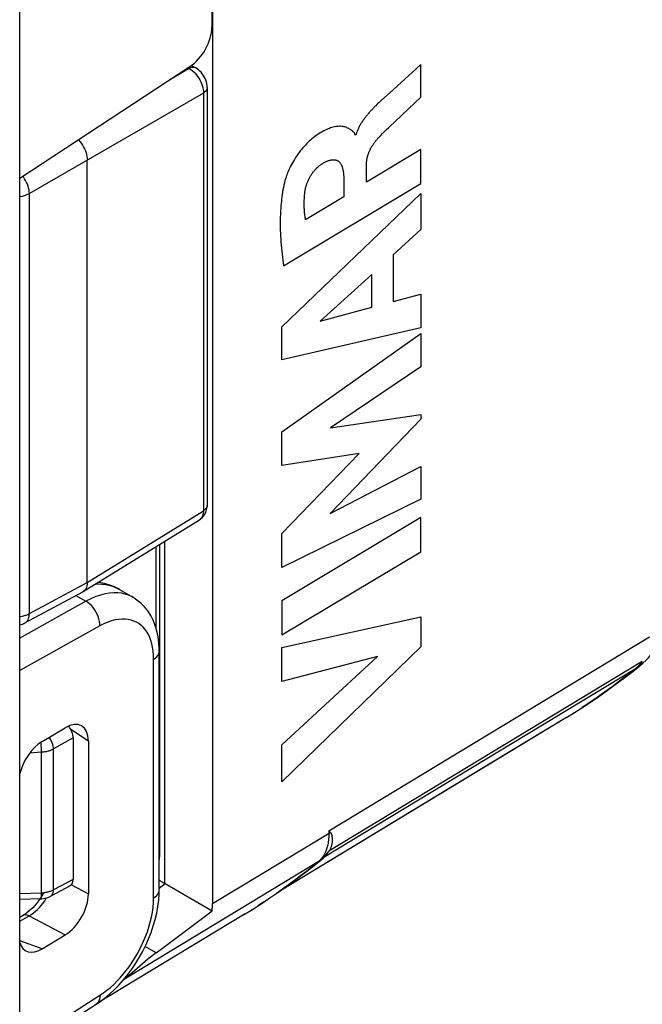
# Model space of a CAD drawing. Units: millimetres. Extents: x 120 to 178, y 41 to 180.
# Drawn here: x 155 to 164, y 50 to 65 of the extents above; entities that cross this region are included whole.
import ezdxf

# ---------------------------------------------------------------- set-up
doc = ezdxf.new("R2010")
doc.units = ezdxf.units.MM
doc.header["$LTSCALE"] = 16.335
for name, color, linetype in [('ASSI', 7, 'CONTINUOUS'), ('CURVE', 7, 'CONTINUOUS'), ('DRAFT', 7, 'CONTINUOUS'), ('IMPORT_IGES', 7, 'CONTINUOUS'), ('RACCORDO', 7, 'CONTINUOUS')]:
    doc.layers.add(name, color=color, linetype=linetype)

msp = doc.modelspace()

# ---------------------------------------------------------------- linework, layer by layer
at = {"layer": 'ASSI', "color": 7, "linetype": 'CONTINUOUS'}
for p, q in [((158.053, 80.054), (158.053, 51.523)), ((164.447, 55.087), (164.447, 55.086)), ((163.353, 54.316), (159.06, 51.713)), ((159.796, 52.617), (159.804, 52.609)), ((159.804, 52.609), (159.811, 52.601)), ((159.811, 52.601), (159.819, 52.593)), ((159.673, 52.179), (159.673, 52.179)), ((157.281, 51.865), (157.29, 51.859)), ((157.342, 51.829), (158.047, 51.422)), ((158.517, 51.36), (156.332, 50.035)), ((158.517, 51.36), (158.651, 51.442)), ((156.733, 50.396), (156.722, 50.388))]:
    msp.add_line(p, q, dxfattribs=at)
at = {"layer": 'ASSI', "color": 250, "linetype": 'CONTINUOUS'}
for p, q in [((157.339, 51.831), (157.339, 56.958)), ((159.796, 52.617), (164.596, 55.523)), ((164.374, 55.035), (159.711, 52.213)), ((164.49, 55.154), (159.797, 52.314)), ((164.396, 55.054), (164.374, 55.035)), ((164.417, 55.073), (164.396, 55.054)), ((163.353, 54.316), (163.351, 54.315)), ((163.47, 54.389), (163.459, 54.382)), ((159.796, 52.617), (159.796, 52.578)), ((159.723, 52.258), (159.704, 52.228)), ((159.634, 52.152), (156.733, 50.396)), ((159.659, 52.174), (159.634, 52.152)), ((157.255, 51.759), (157.342, 51.829)), ((158.824, 51.554), (158.73, 51.493)), ((158.917, 51.616), (158.914, 51.614)), ((158.541, 51.374), (158.517, 51.36)), ((158.651, 51.442), (158.636, 51.433)), ((157.207, 50.791), (157.043, 50.885))]:
    msp.add_line(p, q, dxfattribs=at)
at = {"layer": 'ASSI', "color": 7, "linetype": 'CONTINUOUS'}
for points in [[(164.447, 55.087), (164.456, 55.094), (164.499, 55.131), (164.541, 55.17), (164.581, 55.211), (164.62, 55.254), (164.657, 55.298), (164.666, 55.31)], [(163.353, 54.316), (163.459, 54.382), (163.587, 54.463), (163.713, 54.547), (163.838, 54.632), (163.962, 54.719), (164.085, 54.808), (164.207, 54.899), (164.327, 54.992), (164.447, 55.086)], [(159.819, 52.593), (159.821, 52.59), (159.824, 52.586), (159.826, 52.583), (159.828, 52.579), (159.83, 52.575), (159.831, 52.571), (159.833, 52.567), (159.835, 52.563), (159.836, 52.558), (159.838, 52.553), (159.839, 52.548), (159.84, 52.543), (159.841, 52.537), (159.842, 52.532), (159.843, 52.526), (159.844, 52.52), (159.845, 52.514), (159.845, 52.507), (159.846, 52.501), (159.846, 52.494), (159.846, 52.488), (159.846, 52.481), (159.846, 52.474), (159.846, 52.467), (159.845, 52.459), (159.845, 52.452), (159.844, 52.444), (159.843, 52.436), (159.842, 52.428), (159.84, 52.42), (159.838, 52.411), (159.836, 52.403), (159.834, 52.394), (159.832, 52.386), (159.829, 52.377), (159.825, 52.368), (159.822, 52.359), (159.818, 52.35), (159.813, 52.341), (159.808, 52.332), (159.803, 52.323), (159.797, 52.314)], [(159.673, 52.179), (159.709, 52.211), (159.741, 52.244), (159.771, 52.279), (159.791, 52.305)], [(159.797, 52.314), (159.792, 52.306), (159.791, 52.305)], [(158.651, 51.442), (158.783, 51.527), (158.914, 51.614), (159.044, 51.702), (159.172, 51.794), (159.3, 51.887), (159.425, 51.982), (159.55, 52.08), (159.673, 52.179)], [(157.255, 51.885), (157.259, 51.881), (157.265, 51.876), (157.272, 51.871), (157.281, 51.865)], [(157.29, 51.859), (157.301, 51.852), (157.313, 51.846), (157.339, 51.831)], [(158.047, 51.422), (158.049, 51.438), (158.05, 51.455), (158.051, 51.471), (158.052, 51.488), (158.053, 51.506), (158.053, 51.523)], [(157.207, 50.791), (157.345, 50.892), (157.484, 50.994), (157.623, 51.099), (157.764, 51.205), (157.905, 51.312), (158.047, 51.422)], [(157.207, 50.791), (157.167, 50.76), (157.126, 50.728), (157.085, 50.695), (157.044, 50.66), (157.004, 50.624)], [(157.004, 50.624), (156.885, 50.519), (156.846, 50.485), (156.808, 50.454), (156.77, 50.424), (156.733, 50.396)]]:
    msp.add_lwpolyline(points, dxfattribs=at)
at = {"layer": 'ASSI', "color": 250, "linetype": 'CONTINUOUS'}
for points in [[(164.374, 55.035), (164.261, 54.946), (164.149, 54.859), (164.037, 54.775), (163.926, 54.695), (163.815, 54.617), (163.703, 54.54), (163.588, 54.464), (163.587, 54.463)], [(164.447, 55.086), (164.424, 55.069), (164.374, 55.035)], [(164.49, 55.154), (164.473, 55.133), (164.456, 55.113), (164.437, 55.093), (164.417, 55.073)], [(159.819, 52.593), (159.815, 52.59), (159.811, 52.588), (159.808, 52.585), (159.804, 52.583), (159.8, 52.58), (158.053, 51.523)], [(159.796, 52.578), (159.795, 52.532), (159.791, 52.487), (159.786, 52.444), (159.778, 52.403), (159.767, 52.364), (159.755, 52.326), (159.74, 52.291), (159.723, 52.258)], [(159.704, 52.228), (159.682, 52.2), (159.659, 52.174)], [(159.634, 52.152), (159.547, 52.081), (159.459, 52.011), (159.37, 51.942), (159.281, 51.875), (159.191, 51.808), (159.1, 51.743), (159.009, 51.679)], [(159.634, 52.152), (159.652, 52.163), (159.669, 52.176)]]:
    msp.add_lwpolyline(points, dxfattribs=at)
at = {"layer": 'CURVE', "color": 250, "linetype": 'CONTINUOUS'}
for p, q in [((161.101, 64.031), (160.762, 63.724)), ((161.175, 64.099), (161.101, 64.031)), ((161.175, 63.607), (161.175, 64.099)), ((160.762, 63.724), (160.579, 63.557)), ((160.896, 63.344), (161.175, 63.607)), ((160.579, 63.557), (160.547, 63.527)), ((160.777, 63.234), (160.896, 63.344)), ((160.718, 63.178), (160.777, 63.234)), ((160.203, 63.048), (160.19, 63.04)), ((161.175, 62.824), (160.36, 62.336)), ((161.175, 62.315), (161.175, 62.824)), ((160.36, 62.336), (160.36, 62.611)), ((160.019, 62.408), (160.019, 62.115)), ((159.116, 61.084), (161.175, 62.315)), ((159.092, 60.167), (161.175, 62.165)), ((160.019, 62.115), (159.446, 61.773)), ((161.175, 62.165), (161.175, 61.626)), ((161.175, 61.626), (160.759, 61.245)), ((160.759, 61.245), (160.759, 60.549)), ((160.437, 60.95), (159.664, 60.253)), ((160.437, 60.461), (160.437, 60.95)), ((160.759, 60.549), (161.175, 60.656)), ((161.175, 60.656), (161.175, 60.151)), ((159.664, 60.253), (160.437, 60.461)), ((159.092, 59.673), (159.092, 60.167)), ((161.175, 60.151), (159.092, 59.673)), ((159.092, 58.595), (161.175, 60.07)), ((161.175, 60.07), (161.175, 59.57)), ((161.175, 59.57), (159.82, 58.655)), ((159.82, 58.655), (161.175, 58.857)), ((161.175, 58.857), (161.175, 58.786)), ((161.175, 58.786), (159.815, 57.372)), ((159.092, 58.09), (159.092, 58.595)), ((160.248, 58.27), (159.092, 58.09)), ((159.092, 57.073), (160.248, 58.27)), ((159.815, 57.372), (161.175, 58.076)), ((161.175, 58.076), (161.175, 57.586)), ((161.175, 57.586), (159.092, 56.562)), ((161.175, 57.311), (159.091, 56.065)), ((161.175, 56.8), (161.175, 57.311)), ((159.092, 56.562), (159.092, 57.073)), ((159.091, 55.554), (161.175, 56.8)), ((159.091, 56.065), (159.091, 55.554)), ((159.092, 55.364), (161.175, 55.823)), ((161.175, 55.823), (161.175, 55.373)), ((161.175, 55.373), (159.092, 53.35)), ((159.092, 54.854), (159.092, 55.364)), ((160.526, 55.23), (159.092, 54.854)), ((159.092, 53.906), (160.526, 55.23)), ((159.092, 53.35), (159.092, 53.906))]:
    msp.add_line(p, q, dxfattribs=at)
for points in [[(160.547, 63.527), (160.531, 63.512), (160.514, 63.497), (160.498, 63.481), (160.489, 63.472), (160.48, 63.463), (160.471, 63.454), (160.462, 63.445), (160.453, 63.436), (160.444, 63.426), (160.435, 63.416), (160.426, 63.407), (160.417, 63.397), (160.408, 63.387), (160.399, 63.377), (160.39, 63.366), (160.381, 63.356), (160.373, 63.346), (160.364, 63.335), (160.355, 63.324), (160.347, 63.314), (160.339, 63.303), (160.331, 63.292), (160.323, 63.281), (160.315, 63.27), (160.307, 63.259), (160.299, 63.247), (160.292, 63.236), (160.284, 63.225), (160.277, 63.213), (160.271, 63.202), (160.264, 63.19), (160.257, 63.178), (160.251, 63.167), (160.245, 63.155), (160.239, 63.143), (160.234, 63.131), (160.228, 63.12), (160.223, 63.108), (160.219, 63.096), (160.214, 63.084), (160.21, 63.072), (160.206, 63.06), (160.203, 63.048)], [(160.19, 63.04), (160.189, 63.048), (160.187, 63.055), (160.184, 63.061), (160.181, 63.067), (160.178, 63.072), (160.174, 63.077), (160.169, 63.082), (160.165, 63.086), (160.16, 63.09), (160.155, 63.094), (160.143, 63.104), (160.131, 63.113), (160.119, 63.122), (160.106, 63.13), (160.094, 63.138), (160.081, 63.145), (160.067, 63.151), (160.053, 63.157), (160.038, 63.162), (160.022, 63.166), (160.005, 63.169), (159.988, 63.171), (159.971, 63.172), (159.953, 63.172), (159.935, 63.171), (159.917, 63.169), (159.898, 63.167), (159.88, 63.163), (159.861, 63.159), (159.842, 63.154), (159.822, 63.148), (159.803, 63.141), (159.784, 63.134), (159.764, 63.125), (159.742, 63.115), (159.719, 63.104), (159.696, 63.091), (159.674, 63.078), (159.651, 63.064), (159.629, 63.049), (159.607, 63.034), (159.585, 63.018), (159.563, 63.001), (159.541, 62.983), (159.52, 62.965), (159.501, 62.948), (159.482, 62.93), (159.463, 62.911), (159.444, 62.892), (159.426, 62.872), (159.406, 62.85), (159.387, 62.827), (159.368, 62.803), (159.349, 62.779), (159.331, 62.754), (159.314, 62.729), (159.297, 62.703), (159.28, 62.677), (159.265, 62.652), (159.25, 62.626), (159.236, 62.601), (159.223, 62.575), (159.21, 62.548), (159.198, 62.522), (159.186, 62.495), (159.178, 62.476), (159.17, 62.456), (159.162, 62.436), (159.156, 62.417), (159.149, 62.397), (159.143, 62.378), (159.138, 62.358)], [(160.543, 63.006), (160.572, 63.035), (160.601, 63.064), (160.63, 63.093), (160.66, 63.122), (160.689, 63.15), (160.718, 63.178)], [(160.36, 62.611), (160.36, 62.618), (160.36, 62.627), (160.361, 62.635), (160.361, 62.643), (160.362, 62.651), (160.363, 62.66), (160.364, 62.668), (160.365, 62.677), (160.367, 62.685), (160.368, 62.694), (160.37, 62.703), (160.372, 62.712), (160.375, 62.721), (160.377, 62.729), (160.38, 62.738), (160.382, 62.747), (160.385, 62.756), (160.389, 62.765), (160.392, 62.774), (160.396, 62.784), (160.4, 62.793), (160.404, 62.802), (160.408, 62.811), (160.412, 62.82), (160.417, 62.829), (160.421, 62.838), (160.426, 62.847), (160.431, 62.855), (160.436, 62.864), (160.441, 62.873), (160.447, 62.882), (160.452, 62.89), (160.458, 62.899), (160.463, 62.907), (160.469, 62.915), (160.475, 62.923), (160.481, 62.932), (160.487, 62.94), (160.493, 62.947), (160.499, 62.955), (160.505, 62.963), (160.512, 62.97), (160.518, 62.978), (160.524, 62.985), (160.531, 62.992), (160.537, 62.999), (160.543, 63.006)], [(159.434, 62.167), (159.435, 62.177), (159.436, 62.187), (159.438, 62.197), (159.44, 62.207), (159.442, 62.218), (159.444, 62.228), (159.446, 62.239), (159.448, 62.25), (159.451, 62.26), (159.454, 62.271), (159.457, 62.282), (159.461, 62.293), (159.464, 62.304), (159.468, 62.314), (159.472, 62.325), (159.476, 62.336), (159.481, 62.347), (159.485, 62.357), (159.49, 62.368), (159.495, 62.379), (159.5, 62.389), (159.506, 62.4), (159.511, 62.41), (159.517, 62.42), (159.523, 62.431), (159.529, 62.44), (159.536, 62.45), (159.542, 62.46), (159.549, 62.47), (159.556, 62.479), (159.563, 62.488), (159.57, 62.497), (159.577, 62.506), (159.585, 62.515), (159.592, 62.523), (159.6, 62.531), (159.607, 62.54), (159.615, 62.547), (159.623, 62.555), (159.631, 62.562), (159.639, 62.569), (159.647, 62.576), (159.655, 62.583), (159.663, 62.589), (159.671, 62.595), (159.679, 62.601), (159.687, 62.606), (159.695, 62.611)], [(159.695, 62.611), (159.704, 62.617), (159.714, 62.623), (159.724, 62.628), (159.733, 62.633), (159.743, 62.638), (159.753, 62.643), (159.763, 62.648), (159.772, 62.652), (159.782, 62.655), (159.791, 62.659), (159.801, 62.662), (159.81, 62.665), (159.82, 62.667), (159.829, 62.669), (159.838, 62.671), (159.847, 62.672), (159.855, 62.672), (159.863, 62.672), (159.871, 62.672), (159.879, 62.672), (159.886, 62.671), (159.894, 62.669), (159.901, 62.667), (159.908, 62.665), (159.915, 62.663), (159.921, 62.66), (159.928, 62.656), (159.934, 62.653), (159.94, 62.648), (159.946, 62.644), (159.952, 62.639), (159.957, 62.633), (159.962, 62.627), (159.967, 62.621), (159.972, 62.614), (159.976, 62.607), (159.98, 62.6), (159.984, 62.592), (159.988, 62.584), (159.991, 62.576), (159.994, 62.568), (159.997, 62.559), (160, 62.55), (160.002, 62.541), (160.005, 62.531), (160.007, 62.522), (160.009, 62.512), (160.011, 62.502), (160.012, 62.492), (160.013, 62.482), (160.015, 62.471), (160.016, 62.461), (160.017, 62.45), (160.017, 62.44), (160.018, 62.429), (160.018, 62.418), (160.019, 62.408)], [(159.138, 62.358), (159.129, 62.324), (159.121, 62.289), (159.114, 62.254), (159.107, 62.22), (159.102, 62.186), (159.096, 62.152), (159.092, 62.118), (159.087, 62.085), (159.084, 62.051), (159.08, 62.018), (159.077, 61.985), (159.075, 61.952), (159.072, 61.903), (159.07, 61.855), (159.068, 61.807), (159.067, 61.759), (159.067, 61.712), (159.067, 61.665), (159.068, 61.618), (159.07, 61.572), (159.072, 61.526), (159.075, 61.481), (159.078, 61.436), (159.081, 61.391), (159.085, 61.346), (159.09, 61.302), (159.094, 61.258), (159.099, 61.214), (159.105, 61.17), (159.11, 61.127), (159.116, 61.084)], [(159.446, 61.773), (159.444, 61.79), (159.442, 61.806), (159.439, 61.823), (159.437, 61.839), (159.435, 61.856), (159.433, 61.873), (159.432, 61.892), (159.43, 61.91), (159.429, 61.929), (159.428, 61.948), (159.427, 61.967), (159.427, 61.986), (159.427, 62.006), (159.427, 62.026), (159.427, 62.045), (159.428, 62.065), (159.429, 62.085), (159.43, 62.105), (159.431, 62.126), (159.432, 62.146), (159.434, 62.167)]]:
    msp.add_lwpolyline(points, dxfattribs=at)
at = {"layer": 'DRAFT', "color": 7, "linetype": 'CONTINUOUS'}
msp.add_line((155.165, 42.905), (155.165, 85.147), dxfattribs=at)
at = {"layer": 'IMPORT_IGES', "color": 7, "linetype": 'CONTINUOUS'}
msp.add_line((162.438, 53.762), (159.06, 51.713), dxfattribs=at)
at = {"layer": 'RACCORDO', "color": 7, "linetype": 'CONTINUOUS'}
for p, q in [((158.053, 80.054), (158.053, 51.523)), ((158.043, 66.604), (158.043, 64.658)), ((155.165, 62.393), (157.715, 64.068)), ((157.737, 64.084), (157.802, 64.046)), ((157.973, 63.751), (157.973, 57.494)), ((156.177, 56.339), (156.177, 62.666)), ((156.118, 56.203), (157.858, 57.279)), ((157.266, 52.273), (157.266, 56.913)), ((155.244, 55.733), (156.113, 56.2)), ((156.118, 56.203), (156.113, 56.2)), ((156.586, 56.272), (156.586, 56.272)), ((156.586, 56.272), (156.596, 56.267)), ((156.596, 56.267), (156.596, 56.267)), ((156.661, 56.232), (156.661, 56.232)), ((156.661, 56.232), (156.861, 56.117)), ((157.255, 51.734), (157.255, 55.31)), ((157.255, 55.31), (157.255, 55.31)), ((164.447, 55.087), (164.447, 55.086)), ((163.353, 54.316), (162.438, 53.762)), ((155.5, 53.955), (155.847, 54.163)), ((155.965, 54.012), (155.965, 51.889)), ((156.195, 53.962), (156.195, 51.674)), ((159.796, 52.617), (159.804, 52.609)), ((159.804, 52.609), (159.811, 52.601)), ((159.811, 52.601), (159.819, 52.593)), ((159.673, 52.179), (159.673, 52.179)), ((155.922, 51.796), (155.63, 51.639)), ((157.281, 51.865), (157.29, 51.859)), ((157.342, 51.829), (158.047, 51.422)), ((155.483, 51.6), (155.165, 51.588)), ((155.447, 51.567), (155.419, 51.532)), ((155.473, 51.605), (155.447, 51.567)), ((155.165, 51.325), (155.219, 51.355)), ((158.517, 51.36), (158.651, 51.442)), ((155.5, 50.851), (155.847, 51.059)), ((156.733, 50.396), (156.722, 50.388)), ((155.165, 49.289), (156.312, 50.021))]:
    msp.add_line(p, q, dxfattribs=at)
at = {"layer": 'RACCORDO', "color": 250, "linetype": 'CONTINUOUS'}
for p, q in [((157.705, 64.038), (157.413, 63.87)), ((157.686, 64.049), (157.705, 64.038)), ((157.723, 64.047), (157.705, 64.038)), ((157.705, 64.038), (157.727, 64.024)), ((157.727, 64.024), (157.749, 64.007)), ((157.917, 63.671), (155.31, 62.166)), ((157.917, 63.671), (157.917, 57.414)), ((155.31, 55.872), (155.31, 62.166)), ((156.177, 56.339), (157.917, 57.414)), ((157.339, 51.831), (157.339, 56.958)), ((157.21, 55.644), (157.21, 56.878)), ((155.31, 55.872), (156.177, 56.339)), ((156.504, 56.298), (156.554, 56.283)), ((156.554, 56.283), (156.602, 56.264)), ((156.586, 56.272), (156.602, 56.264)), ((156.602, 56.264), (156.596, 56.267)), ((156.602, 56.264), (156.661, 56.232)), ((156.158, 56.057), (155.165, 55.505)), ((156.008, 56.143), (156.158, 56.057)), ((156.366, 55.688), (155.165, 55.019)), ((159.796, 52.617), (164.596, 55.523)), ((157.171, 51.614), (157.171, 55.19)), ((164.374, 55.035), (159.711, 52.213)), ((164.49, 55.154), (159.797, 52.314)), ((164.396, 55.054), (164.374, 55.035)), ((164.417, 55.073), (164.396, 55.054)), ((163.353, 54.316), (163.351, 54.315)), ((163.47, 54.389), (163.459, 54.382)), ((156.195, 53.962), (155.932, 54.135)), ((155.965, 54.012), (155.674, 53.844)), ((155.674, 51.732), (155.674, 53.844)), ((155.492, 53.795), (155.317, 53.784)), ((155.492, 51.685), (155.492, 53.795)), ((159.796, 52.617), (159.796, 52.578)), ((159.723, 52.258), (159.704, 52.228)), ((159.634, 52.152), (156.733, 50.396)), ((159.659, 52.174), (159.634, 52.152)), ((155.965, 51.889), (155.674, 51.732)), ((155.94, 51.811), (156.195, 51.674)), ((157.255, 51.759), (157.342, 51.829)), ((155.492, 51.685), (155.165, 51.672)), ((155.516, 51.535), (155.541, 51.57)), ((155.541, 51.57), (155.564, 51.607)), ((155.564, 51.607), (155.569, 51.614)), ((158.824, 51.554), (158.73, 51.493)), ((158.917, 51.616), (158.914, 51.614)), ((155.165, 51.267), (155.309, 51.347)), ((155.309, 51.347), (155.847, 51.059)), ((158.541, 51.374), (158.517, 51.36)), ((158.651, 51.442), (158.636, 51.433)), ((155.5, 50.851), (155.165, 50.972)), ((157.207, 50.791), (157.043, 50.885)), ((155.165, 49.387), (156.366, 50.154))]:
    msp.add_line(p, q, dxfattribs=at)
for points in [[(157.802, 64.046), (157.789, 64.052), (157.774, 64.055), (157.758, 64.055), (157.741, 64.053), (157.723, 64.047)], [(157.749, 64.007), (157.771, 63.988), (157.792, 63.967)], [(157.792, 63.967), (157.811, 63.945), (157.83, 63.92), (157.847, 63.894), (157.863, 63.867), (157.877, 63.839), (157.889, 63.811), (157.899, 63.782), (157.907, 63.753), (157.913, 63.725), (157.916, 63.697), (157.917, 63.671)], [(157.973, 63.751), (157.971, 63.737), (157.967, 63.722), (157.959, 63.708), (157.948, 63.694), (157.933, 63.682), (157.917, 63.671)], [(155.254, 62.36), (155.239, 62.387), (155.221, 62.413), (155.213, 62.424)], [(155.31, 62.166), (155.309, 62.192), (155.305, 62.219), (155.299, 62.247), (155.291, 62.275), (155.281, 62.304), (155.268, 62.332), (155.254, 62.36)], [(155.165, 62.121), (155.177, 62.123), (155.207, 62.128), (155.235, 62.135), (155.262, 62.144), (155.287, 62.154), (155.31, 62.166)], [(157.917, 57.414), (157.916, 57.393), (157.914, 57.373), (157.91, 57.355), (157.904, 57.337), (157.897, 57.321), (157.888, 57.307), (157.878, 57.295), (157.867, 57.285), (157.858, 57.279)], [(157.973, 57.494), (157.971, 57.481), (157.967, 57.466), (157.959, 57.452), (157.948, 57.438), (157.933, 57.426), (157.917, 57.414)], [(156.296, 56.313), (156.344, 56.316), (156.399, 56.315), (156.452, 56.309), (156.504, 56.298)], [(156.861, 56.117), (156.844, 56.126), (156.797, 56.148), (156.746, 56.165), (156.692, 56.177), (156.635, 56.183), (156.575, 56.184), (156.511, 56.179), (156.444, 56.168), (156.375, 56.15), (156.304, 56.126), (156.232, 56.095), (156.158, 56.057)], [(156.366, 55.688), (156.365, 55.721), (156.36, 55.756), (156.352, 55.792), (156.341, 55.828), (156.326, 55.864), (156.308, 55.899), (156.287, 55.932), (156.264, 55.964), (156.24, 55.992), (156.213, 56.017), (156.186, 56.039), (156.158, 56.057)], [(155.165, 55.828), (155.177, 55.829), (155.207, 55.835), (155.235, 55.842), (155.262, 55.85), (155.287, 55.861), (155.31, 55.872)], [(155.244, 55.733), (155.254, 55.739), (155.268, 55.751), (155.281, 55.765), (155.291, 55.783), (155.299, 55.802), (155.305, 55.824), (155.309, 55.847), (155.31, 55.872)], [(157.171, 55.19), (157.169, 55.253), (157.163, 55.312), (157.155, 55.368), (157.144, 55.42), (157.129, 55.469), (157.112, 55.515), (157.092, 55.558), (157.068, 55.598), (157.042, 55.635), (157.014, 55.668), (156.982, 55.697), (156.949, 55.722), (156.913, 55.744), (156.875, 55.761), (156.835, 55.775), (156.792, 55.784), (156.746, 55.79), (156.698, 55.79), (156.648, 55.786), (156.594, 55.777), (156.54, 55.763), (156.483, 55.743), (156.425, 55.718), (156.366, 55.688)], [(157.171, 55.19), (157.196, 55.207), (157.217, 55.226), (157.233, 55.246), (157.245, 55.267), (157.253, 55.289), (157.255, 55.31)], [(164.374, 55.035), (164.261, 54.946), (164.149, 54.859), (164.037, 54.775), (163.926, 54.695), (163.815, 54.617), (163.703, 54.54), (163.588, 54.464), (163.587, 54.463)], [(164.447, 55.086), (164.424, 55.069), (164.374, 55.035)], [(164.49, 55.154), (164.473, 55.133), (164.456, 55.113), (164.437, 55.093), (164.417, 55.073)], [(155.674, 53.844), (155.673, 53.866), (155.669, 53.888), (155.663, 53.912), (155.654, 53.936), (155.644, 53.959), (155.632, 53.982), (155.618, 54.005), (155.607, 54.019)], [(155.49, 53.866), (155.488, 53.891), (155.487, 53.917), (155.485, 53.943), (155.485, 53.945)], [(155.492, 53.795), (155.492, 53.817), (155.491, 53.841), (155.49, 53.866)], [(155.674, 53.844), (155.665, 53.839), (155.656, 53.834), (155.646, 53.83), (155.636, 53.825), (155.626, 53.821), (155.615, 53.818), (155.603, 53.814), (155.591, 53.81), (155.579, 53.807), (155.566, 53.804), (155.553, 53.802), (155.539, 53.8), (155.524, 53.798), (155.508, 53.796), (155.492, 53.795)], [(159.819, 52.593), (159.815, 52.59), (159.811, 52.588), (159.808, 52.585), (159.804, 52.583), (159.8, 52.58), (158.053, 51.523)], [(159.796, 52.578), (159.795, 52.532), (159.791, 52.487), (159.786, 52.444), (159.778, 52.403), (159.767, 52.364), (159.755, 52.326), (159.74, 52.291), (159.723, 52.258)], [(157.255, 52.236), (157.26, 52.244), (157.264, 52.259), (157.266, 52.273)], [(159.704, 52.228), (159.682, 52.2), (159.659, 52.174)], [(159.634, 52.152), (159.547, 52.081), (159.459, 52.011), (159.37, 51.942), (159.281, 51.875), (159.191, 51.808), (159.1, 51.743), (159.009, 51.679)], [(159.634, 52.152), (159.652, 52.163), (159.669, 52.176)], [(155.483, 51.6), (155.483, 51.601), (155.485, 51.604), (155.487, 51.61), (155.488, 51.619), (155.49, 51.632), (155.491, 51.647), (155.492, 51.665), (155.492, 51.685)], [(155.538, 51.69), (155.523, 51.688), (155.508, 51.686), (155.492, 51.685)], [(155.674, 51.732), (155.665, 51.727), (155.655, 51.723), (155.645, 51.718), (155.635, 51.714), (155.625, 51.71), (155.614, 51.707), (155.602, 51.703), (155.59, 51.7), (155.578, 51.697), (155.565, 51.694), (155.552, 51.692), (155.538, 51.69)], [(155.63, 51.639), (155.632, 51.64), (155.644, 51.649), (155.654, 51.661), (155.663, 51.676), (155.669, 51.693), (155.673, 51.712), (155.674, 51.732)], [(157.171, 51.614), (157.196, 51.631), (157.217, 51.65), (157.233, 51.67), (157.245, 51.691), (157.253, 51.713), (157.255, 51.734)], [(155.309, 51.347), (155.34, 51.366), (155.371, 51.388), (155.402, 51.413), (155.432, 51.44), (155.461, 51.47), (155.489, 51.501), (155.516, 51.535)], [(156.366, 50.154), (156.42, 50.19), (156.472, 50.23), (156.523, 50.272), (156.573, 50.317), (156.622, 50.365), (156.669, 50.415), (156.715, 50.469), (156.761, 50.525), (156.804, 50.583), (156.845, 50.643), (156.885, 50.705), (156.923, 50.769), (156.958, 50.833), (156.991, 50.898), (157.021, 50.966), (157.05, 51.035), (157.077, 51.106), (157.1, 51.177), (157.121, 51.25), (157.138, 51.325), (157.152, 51.398), (157.162, 51.471), (157.168, 51.543), (157.171, 51.614)], [(155.219, 51.355), (155.228, 51.359), (155.242, 51.363), (155.258, 51.363), (155.274, 51.361), (155.291, 51.356), (155.309, 51.347)], [(156.366, 50.154), (156.365, 50.123), (156.36, 50.096), (156.352, 50.071), (156.341, 50.05), (156.326, 50.032), (156.312, 50.021)]]:
    msp.add_lwpolyline(points, dxfattribs=at)
at = {"layer": 'RACCORDO', "color": 7, "linetype": 'CONTINUOUS'}
for points in [[(157.973, 63.751), (157.973, 63.759), (157.971, 63.785), (157.967, 63.811), (157.961, 63.837), (157.952, 63.863), (157.942, 63.888), (157.93, 63.913), (157.915, 63.937), (157.899, 63.96), (157.882, 63.981), (157.863, 64), (157.843, 64.018), (157.822, 64.034), (157.802, 64.046)], [(156.044, 62.97), (156.051, 62.963), (156.071, 62.94), (156.09, 62.915), (156.107, 62.889), (156.123, 62.862), (156.137, 62.834), (156.149, 62.805), (156.159, 62.776), (156.167, 62.748), (156.173, 62.72), (156.176, 62.692), (156.177, 62.666)], [(157.858, 57.279), (157.871, 57.287), (157.887, 57.3), (157.902, 57.314), (157.916, 57.33), (157.929, 57.347), (157.941, 57.366), (157.951, 57.386), (157.959, 57.406), (157.965, 57.428), (157.97, 57.451), (157.972, 57.474), (157.973, 57.494)], [(156.177, 56.339), (156.176, 56.314), (156.173, 56.29), (156.167, 56.269), (156.159, 56.25), (156.149, 56.233), (156.137, 56.218), (156.123, 56.206), (156.118, 56.203)], [(156.586, 56.272), (156.517, 56.3), (156.449, 56.32), (156.378, 56.334), (156.336, 56.338)], [(156.661, 56.232), (156.634, 56.247), (156.596, 56.267)], [(157.255, 55.31), (157.255, 55.338), (157.249, 55.433), (157.238, 55.525), (157.219, 55.612), (157.195, 55.694), (157.164, 55.772), (157.127, 55.845), (157.084, 55.912), (157.035, 55.973), (156.981, 56.028), (156.922, 56.076), (156.861, 56.116)], [(164.447, 55.087), (164.456, 55.094), (164.499, 55.131), (164.541, 55.17), (164.581, 55.211), (164.62, 55.254), (164.657, 55.298), (164.666, 55.31)], [(163.353, 54.316), (163.459, 54.382), (163.587, 54.463), (163.713, 54.547), (163.838, 54.632), (163.962, 54.719), (164.085, 54.808), (164.207, 54.899), (164.327, 54.992), (164.447, 55.086)], [(159.819, 52.593), (159.821, 52.59), (159.824, 52.586), (159.826, 52.583), (159.828, 52.579), (159.83, 52.575), (159.831, 52.571), (159.833, 52.567), (159.835, 52.563), (159.836, 52.558), (159.838, 52.553), (159.839, 52.548), (159.84, 52.543), (159.841, 52.537), (159.842, 52.532), (159.843, 52.526), (159.844, 52.52), (159.845, 52.514), (159.845, 52.507), (159.846, 52.501), (159.846, 52.494), (159.846, 52.488), (159.846, 52.481), (159.846, 52.474), (159.846, 52.467), (159.845, 52.459), (159.845, 52.452), (159.844, 52.444), (159.843, 52.436), (159.842, 52.428), (159.84, 52.42), (159.838, 52.411), (159.836, 52.403), (159.834, 52.394), (159.832, 52.386), (159.829, 52.377), (159.825, 52.368), (159.822, 52.359), (159.818, 52.35), (159.813, 52.341), (159.808, 52.332), (159.803, 52.323), (159.797, 52.314)], [(157.255, 52.167), (157.261, 52.202), (157.265, 52.242), (157.266, 52.273)], [(159.673, 52.179), (159.709, 52.211), (159.741, 52.244), (159.771, 52.279), (159.791, 52.305)], [(159.797, 52.314), (159.792, 52.306), (159.791, 52.305)], [(158.651, 51.442), (158.783, 51.527), (158.914, 51.614), (159.044, 51.702), (159.172, 51.794), (159.3, 51.887), (159.425, 51.982), (159.55, 52.08), (159.673, 52.179)], [(157.255, 51.885), (157.259, 51.881), (157.265, 51.876), (157.272, 51.871), (157.281, 51.865)], [(157.29, 51.859), (157.301, 51.852), (157.313, 51.846), (157.339, 51.831)], [(155.52, 51.684), (155.497, 51.644), (155.473, 51.605)], [(155.483, 51.6), (155.491, 51.601), (155.515, 51.603), (155.54, 51.607), (155.565, 51.613), (155.588, 51.621), (155.612, 51.63), (155.63, 51.639)], [(156.312, 50.021), (156.36, 50.053), (156.437, 50.11), (156.511, 50.172), (156.583, 50.239), (156.653, 50.31), (156.72, 50.385), (156.784, 50.465), (156.845, 50.548), (156.903, 50.634), (156.957, 50.722), (157.008, 50.814), (157.054, 50.907), (157.096, 51.001), (157.133, 51.097), (157.166, 51.193), (157.194, 51.29), (157.217, 51.387), (157.235, 51.483), (157.247, 51.579), (157.254, 51.674), (157.255, 51.734)], [(155.419, 51.532), (155.391, 51.498), (155.362, 51.467), (155.332, 51.439), (155.303, 51.413), (155.274, 51.39), (155.246, 51.371), (155.219, 51.355)], [(158.047, 51.422), (158.049, 51.438), (158.05, 51.455), (158.051, 51.471), (158.052, 51.488), (158.053, 51.506), (158.053, 51.523)], [(157.207, 50.791), (157.345, 50.892), (157.484, 50.994), (157.623, 51.099), (157.764, 51.205), (157.905, 51.312), (158.047, 51.422)], [(157.207, 50.791), (157.167, 50.76), (157.126, 50.728), (157.085, 50.695), (157.044, 50.66), (157.004, 50.624)], [(157.004, 50.624), (156.885, 50.519), (156.846, 50.485), (156.808, 50.454), (156.77, 50.424), (156.733, 50.396)]]:
    msp.add_lwpolyline(points, dxfattribs=at)
msp.add_arc((155.102, 55.997), 0.3, 282.2383, 298.2699, dxfattribs=at)
for centre, major_axis, ratio, start_param, end_param in [((157.684, 64.457), (0.257, 0.429), 0.587318, -2.259843, -0.776313), ((155.847, 53.754), (0.244, 0.438), 0.566125, -0.793722, 0.77616), ((155.824, 54.093), (-0.1, 0.173), 0.577508, -2.356091, -1.34315), ((155.503, 53.548), (0.248, 0.436), 0.571569, 0.790902, 2.078823), ((155.824, 51.971), (-0.1, 0.173), 0.577156, -3.15904, -2.356395), ((155.847, 51.467), (0.243, 0.437), 0.568197, -2.365499, -0.795616), ((155.503, 51.262), (0.249, 0.439), 0.562884, 2.635048, 3.922969)]:
    msp.add_ellipse(centre, major_axis=major_axis, ratio=ratio, start_param=start_param, end_param=end_param, dxfattribs=at)

doc.saveas('drawing.dxf')
